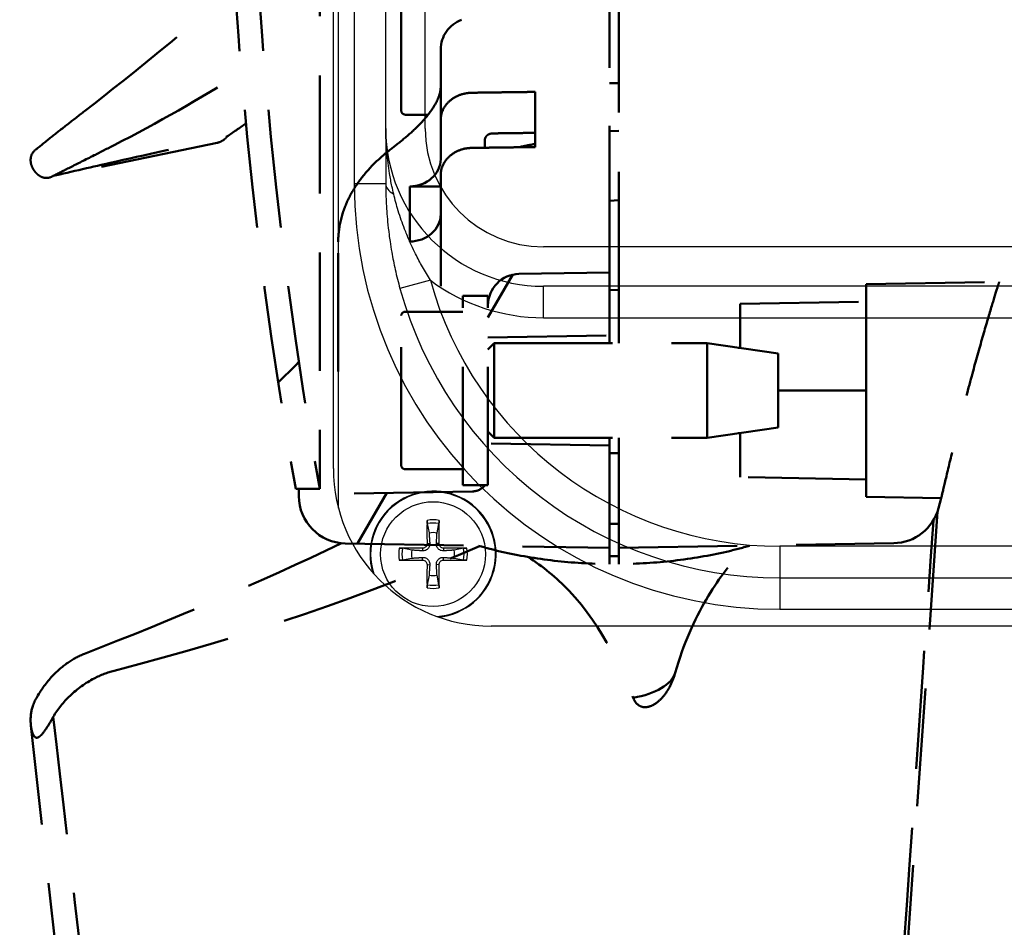
# Model space of a CAD drawing. Units: millimetres. Extents: x 0 to 4512, y 0 to 3120.
# Drawn here: x 1714 to 1777, y 1346 to 1403 of the extents above; entities that cross this region are included whole.
import ezdxf

# ---------------------------------------------------------------- set-up
doc = ezdxf.new("R2010")
doc.units = ezdxf.units.MM
doc.header["$LTSCALE"] = 10
doc.linetypes.add('HIDDEN', pattern=[0.375, 0.25, -0.125])
doc.layers.get('0').update_dxf_attribs({"color": 4, "linetype": 'CONTINUOUS'})
doc.layers.add('Visibile (ISO)', color=7, linetype='CONTINUOUS', lineweight=50)
pattern_1 = [(135.0002, (3035.486, -188.345), (-14.96704, -14.96715), [])]

msp = doc.modelspace()

# ---------------------------------------------------------------- hatches: boundary and pattern name
at = {"layer": 'Visibile (ISO)', "linetype": 'HIDDEN', "ltscale": 3}
h = msp.add_hatch(dxfattribs=at)
h.set_pattern_fill('ANSI31', scale=169.333333, angle=90.00021, style=0)
h.set_pattern_definition(pattern_1)
edge = h.paths.add_edge_path()
edge.add_line((1685.909, 1602.448), (1871.909, 1602.448))
edge.add_ellipse((1871.909, 1609.448), major_axis=(0, -7), ratio=1, start_angle=0, end_angle=90)
edge.add_line((1878.909, 1609.448), (1878.909, 1609.948))
edge.add_line((1878.909, 1609.948), (1876.909, 1609.948))
edge.add_line((1876.909, 1609.948), (1876.909, 1609.448))
edge.add_ellipse((1871.909, 1609.448), major_axis=(5, 0), ratio=1, start_angle=270, end_angle=360, ccw=False)
edge.add_line((1871.909, 1604.448), (1685.909, 1604.448))
edge.add_ellipse((1685.909, 1609.448), major_axis=(0, -5), ratio=1, start_angle=270, end_angle=360, ccw=False)
edge.add_line((1680.909, 1609.448), (1680.909, 1609.948))
edge.add_line((1680.909, 1609.948), (1678.909, 1609.948))
edge.add_line((1678.909, 1609.948), (1678.909, 1609.448))
edge.add_ellipse((1685.909, 1609.448), major_axis=(-7, 0), ratio=1, start_angle=0, end_angle=90)
edge = h.paths.add_edge_path()
edge.add_line((1838.909, 1247.448), (1685.909, 1247.448))
edge.add_ellipse((1685.909, 1240.448), major_axis=(0, 7), ratio=1, start_angle=0, end_angle=90)
edge.add_line((1678.909, 1240.448), (1678.909, 1239.948))
edge.add_line((1678.909, 1239.948), (1680.909, 1239.948))
edge.add_line((1680.909, 1239.948), (1680.909, 1240.448))
edge.add_ellipse((1685.909, 1240.448), major_axis=(-5, 0), ratio=1, start_angle=270, end_angle=360, ccw=False)
edge.add_line((1685.909, 1245.448), (1871.909, 1245.448))
edge.add_ellipse((1871.909, 1240.448), major_axis=(0, 5), ratio=1, start_angle=270, end_angle=360, ccw=False)
edge.add_line((1876.909, 1240.448), (1876.909, 1239.948))
edge.add_line((1876.909, 1239.948), (1878.909, 1239.948))
edge.add_line((1878.909, 1239.948), (1878.909, 1240.448))
edge.add_ellipse((1871.909, 1240.448), major_axis=(7, 0), ratio=1, start_angle=0, end_angle=90)
edge.add_line((1871.909, 1247.448), (1968.909, 1341.948))
edge.add_line((1968.909, 1341.948), (1968.909, 1344.948))
edge.add_line((1968.909, 1344.948), (1838.909, 1344.948))
edge.add_line((1838.909, 1344.948), (1838.909, 1247.448))
h = msp.add_hatch(dxfattribs=at)
h.set_pattern_fill('ANSI31', scale=169.333333, angle=90.00021, style=0)
h.set_pattern_definition(pattern_1)
h.paths.add_polyline_path([(1829.909, 1354.948), (1829.909, 1348.948), (1845.909, 1348.948), (1845.909, 1354.948)])
h.paths.add_polyline_path([(1816.909, 1353.948), (1816.909, 1348.948), (1828.909, 1348.948), (1828.909, 1353.948)])
edge = h.paths.add_edge_path()
edge.add_spline(control_points=[(1904.285, 1550.255), (1904.215, 1550.273), (1904.145, 1550.291), (1904.075, 1550.309)], knot_values=[-0.211722, -0.211722, -0.211722, -0.211722, -0.190001, -0.190001, -0.190001, -0.190001], degree=3, periodic=0)
edge.add_line((1904.075, 1550.309), (1904.16, 1550.631))
edge.add_spline(control_points=[(1904.16, 1550.631), (1902.589, 1551.045), (1901.011, 1551.42), (1899.399, 1551.76)], knot_values=[-0.494331, -0.494331, -0.494331, -0.494331, -0.000137, -0.000137, -0.000137, -0.000137], degree=3, periodic=0)
edge.add_line((1899.399, 1551.76), (1899.329, 1551.426))
edge.add_spline(control_points=[(1899.329, 1551.426), (1898.89, 1551.519), (1898.445, 1551.61), (1891.23, 1553.036), (1881.79, 1554.188), (1870.249, 1552.987), (1864.492, 1552.337), (1852.835, 1548.518), (1849.393, 1547.16), (1842.624, 1542.541), (1839.297, 1539.367), (1835.909, 1534.543)], knot_values=[-31.3222, -31.3222, -31.3222, -31.3222, -29.909726, -29.909726, -8.679765, -8.679765, -4.036601, -4.036601, -2.082295, -2.082295, -0.214865, -0.214865, -0.214865, -0.214865], degree=3, periodic=0)
edge.add_line((1835.909, 1534.543), (1835.909, 1505.448))
edge.add_line((1835.909, 1505.448), (1843.909, 1505.448))
edge.add_line((1843.909, 1505.448), (1843.909, 1486.948))
edge.add_line((1843.909, 1486.948), (1839.409, 1486.948))
edge.add_line((1839.409, 1486.948), (1836.909, 1489.448))
edge.add_line((1836.909, 1489.448), (1825.909, 1489.448))
edge.add_line((1825.909, 1489.448), (1825.909, 1487.688))
edge.add_ellipse((1823.909, 1487.688), major_axis=(2, 0), ratio=1, start_angle=277.95308, end_angle=360, ccw=False)
edge.add_line((1824.186, 1485.707), (1815.48, 1484.491))
edge.add_ellipse((1816.034, 1480.53), major_axis=(0.553, -3.962), ratio=1, start_angle=180, end_angle=257.36102)
edge.add_line((1812.047, 1480.856), (1809.309, 1447.448))
edge.add_line((1809.309, 1447.448), (1806.309, 1447.448))
edge.add_line((1806.309, 1447.448), (1806.309, 1442.448))
edge.add_line((1806.309, 1442.448), (1813.309, 1442.448))
edge.add_line((1813.309, 1442.448), (1813.309, 1435.948))
edge.add_line((1813.309, 1435.948), (1803.909, 1435.948))
edge.add_line((1803.909, 1435.948), (1803.909, 1434.448))
edge.add_line((1803.909, 1434.448), (1763.909, 1434.448))
edge.add_line((1763.909, 1434.448), (1763.909, 1430.448))
edge.add_line((1763.909, 1430.448), (1763.909, 1419.448))
edge.add_line((1763.909, 1419.448), (1763.909, 1415.448))
edge.add_line((1763.909, 1415.448), (1803.909, 1415.448))
edge.add_line((1803.909, 1415.448), (1803.909, 1413.948))
edge.add_line((1803.909, 1413.948), (1813.309, 1413.948))
edge.add_line((1813.309, 1413.948), (1813.309, 1407.448))
edge.add_line((1813.309, 1407.448), (1806.309, 1407.448))
edge.add_line((1806.309, 1407.448), (1806.309, 1402.448))
edge.add_line((1806.309, 1402.448), (1809.309, 1402.448))
edge.add_line((1809.309, 1402.448), (1812.047, 1369.04))
edge.add_ellipse((1816.034, 1369.366), major_axis=(0.327, -3.987), ratio=1, start_angle=270, end_angle=347.36102)
edge.add_line((1815.48, 1365.405), (1816.909, 1365.205))
edge.add_line((1816.909, 1365.205), (1816.909, 1360.948))
edge.add_line((1816.909, 1360.948), (1829.909, 1360.948))
edge.add_line((1829.909, 1360.948), (1829.909, 1359.948))
edge.add_line((1829.909, 1359.948), (1845.909, 1359.948))
edge.add_line((1845.909, 1359.948), (1845.909, 1362.948))
edge.add_line((1845.909, 1362.948), (1961.909, 1362.948))
edge.add_line((1961.909, 1362.948), (1961.909, 1348.948))
edge.add_line((1961.909, 1348.948), (1971.909, 1348.948))
edge.add_line((1971.909, 1348.948), (1971.909, 1346.948))
edge.add_ellipse((1971.909, 1765.115), major_axis=(0, -418.167), ratio=1, start_angle=0, end_angle=6.86726)
edge.add_ellipse((2016.286, 1396.636), major_axis=(-5.623, 46.688), ratio=1, start_angle=180, end_angle=210.70022)
edge.add_ellipse((2041.909, 1363.325), major_axis=(3.963, 3.048), ratio=1, start_angle=270, end_angle=322.43252)
edge.add_line((2046.909, 1363.325), (2046.909, 1486.571))
edge.add_ellipse((2041.909, 1486.571), major_axis=(5, 0), ratio=1, start_angle=0, end_angle=52.43252)
edge.add_ellipse((2016.286, 1453.26), major_axis=(-37.274, 28.671), ratio=1, start_angle=270, end_angle=300.70022)
edge.add_ellipse((1971.909, 1084.781), major_axis=(50, 415.167), ratio=1, start_angle=0, end_angle=6.86726)
edge.add_line((1971.909, 1502.948), (1971.909, 1489.448))
edge.add_line((1971.909, 1489.448), (1970.909, 1489.448))
edge.add_line((1970.909, 1489.448), (1968.409, 1486.948))
edge.add_line((1968.409, 1486.948), (1919.909, 1486.948))
edge.add_line((1919.909, 1486.948), (1919.909, 1505.448))
edge.add_line((1919.909, 1505.448), (1946.909, 1505.448))
edge.add_line((1946.909, 1505.448), (1946.909, 1525.808))
edge.add_spline(control_points=[(1946.909, 1525.808), (1942.876, 1531.069), (1938.857, 1534.398), (1931.368, 1539.165), (1926.394, 1541.625), (1923.797, 1542.881)], knot_values=[-82.556683, -82.556683, -82.556683, -82.556683, -73.071324, -73.071324, -64.971059, -64.971059, -64.971059, -64.971059], degree=3, periodic=0)
edge.add_line((1923.797, 1542.881), (1923.963, 1543.24))
edge.add_spline(control_points=[(1923.963, 1543.24), (1922.485, 1543.926), (1920.992, 1544.596), (1919.486, 1545.243)], knot_values=[-2.548683, -2.548683, -2.548683, -2.548683, -2.079421, -2.079421, -2.079421, -2.079421], degree=3, periodic=0)
edge.add_line((1919.486, 1545.243), (1919.356, 1544.941))
edge.add_spline(control_points=[(1919.356, 1544.941), (1919.256, 1544.985), (1919.156, 1545.03), (1919.055, 1545.074)], knot_values=[-57.907943, -57.907943, -57.907943, -57.907943, -57.41388, -57.41388, -57.41388, -57.41388], degree=3, periodic=0)
edge.add_line((1919.055, 1545.074), (1919.301, 1545.649))
edge.add_spline(control_points=[(1919.301, 1545.649), (1919.167, 1545.706), (1919.033, 1545.763), (1918.899, 1545.82)], knot_values=[-1.630355, -1.630355, -1.630355, -1.630355, -1.587627, -1.587627, -1.587627, -1.587627], degree=3, periodic=0)
edge.add_line((1918.899, 1545.82), (1918.656, 1545.248))
edge.add_spline(control_points=[(1918.656, 1545.248), (1918.593, 1545.276), (1918.531, 1545.303), (1918.468, 1545.33)], knot_values=[-56.765743, -56.765743, -56.765743, -56.765743, -56.461922, -56.461922, -56.461922, -56.461922], degree=3, periodic=0)
edge.add_line((1918.468, 1545.33), (1918.592, 1545.624))
edge.add_spline(control_points=[(1918.592, 1545.624), (1916.309, 1546.588), (1914.001, 1547.493), (1909.452, 1549.099), (1907.29, 1549.775), (1905.126, 1550.371)], knot_values=[-1.98662, -1.98662, -1.98662, -1.98662, -1.27714, -1.27714, -0.595695, -0.595695, -0.595695, -0.595695], degree=3, periodic=0)
edge.add_line((1905.126, 1550.371), (1905.039, 1550.053))
edge.add_spline(control_points=[(1905.039, 1550.053), (1904.949, 1550.077), (1904.86, 1550.102), (1904.771, 1550.125)], knot_values=[-0.289965, -0.289965, -0.289965, -0.289965, -0.262203, -0.262203, -0.262203, -0.262203], degree=3, periodic=0)
edge.add_line((1904.771, 1550.125), (1904.937, 1550.733))
edge.add_spline(control_points=[(1904.937, 1550.733), (1904.774, 1550.778), (1904.611, 1550.821), (1904.447, 1550.865)], knot_values=[-0.244648, -0.244648, -0.244648, -0.244648, -0.193493, -0.193493, -0.193493, -0.193493], degree=3, periodic=0)
edge.add_line((1904.447, 1550.865), (1904.285, 1550.255))
h = msp.add_hatch(dxfattribs=at)
h.set_pattern_fill('ANSI31', scale=169.333333, angle=14.99998, style=0)
h.set_pattern_definition([(60, (3035.486, -188.345), (-18.33087, 10.58334), [])])
edge = h.paths.add_edge_path()
edge.add_line((1751.609, 1383.443), (1751.609, 1387.443))
edge.add_line((1751.609, 1387.443), (1745.874, 1387.343))
edge.add_ellipse((1745.909, 1385.343), major_axis=(-2, -0.035), ratio=1, start_angle=270, end_angle=359)
edge.add_line((1743.909, 1385.343), (1743.909, 1383.308))
edge.add_line((1743.909, 1383.308), (1751.609, 1383.443))
edge = h.paths.add_edge_path()
edge.add_line((1751.609, 1462.453), (1751.609, 1466.453))
edge.add_line((1751.609, 1466.453), (1743.909, 1466.588))
edge.add_line((1743.909, 1466.588), (1743.909, 1464.553))
edge.add_ellipse((1745.909, 1464.553), major_axis=(-2, 0), ratio=1, start_angle=0, end_angle=89)
edge.add_line((1745.874, 1462.553), (1751.609, 1462.453))
edge = h.paths.add_edge_path()
edge.add_ellipse((1742.909, 1374.54), major_axis=(-0.806, 0.592), ratio=1, start_angle=127.3103, end_angle=180)
edge.add_line((1743.715, 1373.948), (1743.909, 1373.948))
edge.add_line((1743.909, 1373.948), (1743.909, 1376.588))
edge.add_line((1743.909, 1376.588), (1751.609, 1376.453))
edge.add_line((1751.609, 1376.453), (1751.609, 1369.953))
edge.add_line((1751.609, 1369.953), (1734.856, 1370.246))
edge.add_ellipse((1734.909, 1373.245), major_axis=(-3, 0), ratio=1, start_angle=0, end_angle=89, ccw=False)
edge.add_line((1731.909, 1373.245), (1731.909, 1373.348))
edge.add_line((1731.909, 1373.348), (1742.926, 1373.54))
edge = h.paths.add_edge_path()
edge.add_line((1743.909, 1473.308), (1751.609, 1473.443))
edge.add_line((1751.609, 1473.443), (1751.609, 1479.943))
edge.add_line((1751.609, 1479.943), (1734.856, 1479.65))
edge.add_ellipse((1734.909, 1476.651), major_axis=(-3, -0.052), ratio=1, start_angle=270, end_angle=359)
edge.add_line((1731.909, 1476.651), (1731.909, 1476.548))
edge.add_line((1731.909, 1476.548), (1742.926, 1476.356))
edge.add_ellipse((1742.909, 1475.356), major_axis=(0.017, 1), ratio=1, start_angle=307.3103, end_angle=360, ccw=False)
edge.add_line((1743.715, 1475.948), (1743.909, 1475.948))
edge.add_line((1743.909, 1475.948), (1743.909, 1475.144))
edge.add_line((1743.909, 1475.144), (1743.909, 1473.308))
h = msp.add_hatch(dxfattribs=at)
h.set_pattern_fill('ANSI31', scale=169.333333, style=0)
h.set_pattern_definition([(45, (3035.486, -188.345), (-14.9671, 14.9671), [])])
edge = h.paths.add_edge_path()
edge.add_ellipse((2021.301, 1424.948), major_axis=(-288.067, -51.25), ratio=1, start_angle=339.82411, end_angle=360)
edge.add_line((1733.234, 1373.698), (1731.71, 1373.698))
edge.add_ellipse((2021.301, 1424.948), major_axis=(51.25, 289.59), ratio=1, start_angle=90, end_angle=110.07192, ccw=False)
edge.add_line((1731.71, 1476.198), (1733.234, 1476.198))

# ---------------------------------------------------------------- linework, layer by layer
at = {"color": 7}
for p, q in [((1734.425, 1372.482), (1734.425, 1477.063)), ((1734.103, 1375), (1734.103, 1475)), ((1735.425, 1456.063), (1735.425, 1393.063)), ((1737.425, 1396.563), (1737.425, 1452.563)), ((1739.925, 1396.563), (1739.925, 1452.563)), ((1737.425, 1393.063), (1735.425, 1393.063)), ((1809.425, 1389.063), (1747.425, 1389.063)), ((1740.255, 1386.941), (1738.327, 1386.409)), ((1747.425, 1384.563), (1747.425, 1386.563)), ((1809.425, 1386.563), (1747.425, 1386.563)), ((1747.425, 1384.563), (1809.425, 1384.563)), ((1740.054, 1371.5), (1740.172, 1370.905)), ((1740.678, 1370.905), (1740.796, 1371.5)), ((1739.083, 1369.816), (1738.488, 1369.934)), ((1739.759, 1369.946), (1739.756, 1369.772)), ((1740.043, 1370.229), (1740.216, 1370.233)), ((1740.807, 1370.229), (1740.634, 1370.233)), ((1741.091, 1369.946), (1741.094, 1369.772)), ((1742.362, 1369.934), (1741.767, 1369.816)), ((1762.425, 1370.063), (1762.425, 1368.063)), ((1794.425, 1370.063), (1762.425, 1370.063)), ((1738.488, 1369.193), (1739.083, 1369.31)), ((1739.759, 1369.181), (1739.756, 1369.354)), ((1741.091, 1369.181), (1741.094, 1369.354)), ((1741.767, 1369.31), (1742.362, 1369.193)), ((1740.043, 1368.897), (1740.216, 1368.894)), ((1740.807, 1368.897), (1740.634, 1368.894)), ((1740.172, 1368.221), (1740.054, 1367.626)), ((1740.796, 1367.626), (1740.678, 1368.221)), ((1762.425, 1368.063), (1794.425, 1368.063)), ((1762.425, 1368.063), (1762.425, 1366.063)), ((1762.425, 1366.063), (1794.425, 1366.063)), ((1814.103, 1365), (1744.103, 1365))]:
    msp.add_line(p, q, dxfattribs=at)
msp.add_circle((1740.425, 1369.563), 3.327, dxfattribs=at)
for centre, radius, start, end in [((1747.425, 1396.563), 10, 180, 270), ((1747.425, 1396.563), 7.5, 180, 270), ((1762.425, 1393.063), 27, 180, 270), ((1762.425, 1393.063), 23, 195.43744, 270), ((1747.425, 1396.563), 12, 233.30776, 270), ((1762.425, 1393.063), 25, 195.43744, 270), ((1744.103, 1375), 10, 180, 270), ((1740.425, 1369.563), 4, 274.73925, 197.10563), ((1740.425, 1369.563), 3.961, 273.47997, 198.3649), ((1740.425, 1369.563), 2.176, 79.89411, 100.10589), ((1740.425, 1369.563), 1.972, 79.16514, 100.83486), ((1740.425, 1369.563), 1.365, 79.32948, 100.67052), ((1740.425, 1369.563), 2.176, 169.89411, 190.10589), ((1740.425, 1369.563), 1.972, 169.16514, 190.83486), ((1740.425, 1369.563), 1.972, 349.16514, 10.83486), ((1740.425, 1369.563), 2.176, 349.89411, 10.10589), ((1740.425, 1369.563), 1.365, 169.32948, 190.67052), ((1740.425, 1369.563), 1.365, 349.32948, 10.67052), ((1740.425, 1369.563), 1.365, 259.32948, 280.67052), ((1740.425, 1369.563), 2.176, 259.89411, 280.10589), ((1740.425, 1369.563), 1.972, 259.16514, 280.83486)]:
    msp.add_arc(centre, radius, start, end, dxfattribs=at)
for centre, major_axis, ratio, start_param, end_param in [((1739.425, 1393.063), (-2, 0), 0.493777, 0, 0.725041), ((1740.619, 1369.567), (0.125, -6.496), 0.087156, 4.375238, 4.608564), ((1740.231, 1369.567), (0.125, 6.496), 0.087156, 4.816214, 5.04954), ((1740.421, 1369.37), (-6.496, 0.125), 0.087156, 4.816214, 5.04954), ((1740.429, 1369.37), (-6.496, -0.125), 0.087156, 4.375238, 4.608564), ((1740.421, 1369.757), (6.496, 0.125), 0.087156, 4.375238, 4.608564), ((1740.619, 1369.559), (-0.125, -6.496), 0.087156, 4.816214, 5.04954), ((1740.231, 1369.559), (-0.125, 6.496), 0.087156, 4.375238, 4.608564), ((1740.429, 1369.757), (6.496, -0.125), 0.087156, 4.816214, 5.04954)]:
    msp.add_ellipse(centre, major_axis=major_axis, ratio=ratio, start_param=start_param, end_param=end_param, dxfattribs=at)
for points, knots in [([(1737.928, 1392.408), (1737.89, 1392.572), (1737.853, 1392.737), (1737.762, 1393.17), (1737.711, 1393.44), (1737.593, 1394.152), (1737.534, 1394.598), (1737.448, 1395.55), (1737.425, 1396.057), (1737.425, 1396.563)], [-0.4179134, -0.4179134, -0.4179134, -0.4179134, -0.3655159, -0.3655159, -0.28168, -0.28168, -0.1475424, -0.1475424, 0.0012664, 0.0012664, 0.0012664, 0.0012664]), ([(1737.425, 1396.563), (1737.425, 1396.158), (1737.425, 1395.753), (1737.425, 1394.975), (1737.425, 1394.604), (1737.425, 1393.992), (1737.425, 1393.755), (1737.425, 1393.366), (1737.425, 1393.215), (1737.425, 1393.063)], [-0.0012664, -0.0012664, -0.0012664, -0.0012664, 0.1475424, 0.1475424, 0.28168, 0.28168, 0.3655159, 0.3655159, 0.4179134, 0.4179134, 0.4179134, 0.4179134]), ([(1737.425, 1393.063), (1737.425, 1392.706), (1737.433, 1392.339), (1737.468, 1391.537), (1737.498, 1391.099), (1737.568, 1390.38), (1737.599, 1390.102), (1737.654, 1389.682), (1737.674, 1389.541), (1737.728, 1389.174), (1737.765, 1388.946), (1737.87, 1388.354), (1737.943, 1387.987), (1738.115, 1387.215), (1738.216, 1386.81), (1738.327, 1386.409)], [0, 0, 0, 0, 0.1132358, 0.1132358, 0.2426481, 0.2426481, 0.3235309, 0.3235309, 0.3639722, 0.3639722, 0.4286784, 0.4286784, 0.5322083, 0.5322083, 0.6470617, 0.6470617, 0.6470617, 0.6470617]), ([(1740.255, 1386.941), (1740.083, 1387.216), (1739.913, 1387.501), (1739.6, 1388.061), (1739.455, 1388.335), (1739.227, 1388.79), (1739.142, 1388.968), (1739.007, 1389.261), (1738.956, 1389.374), (1738.806, 1389.718), (1738.71, 1389.951), (1738.471, 1390.567), (1738.335, 1390.958), (1738.107, 1391.702), (1738.011, 1392.055), (1737.928, 1392.408)], [-0.6470617, -0.6470617, -0.6470617, -0.6470617, -0.5322083, -0.5322083, -0.4286784, -0.4286784, -0.3639722, -0.3639722, -0.3235309, -0.3235309, -0.2426481, -0.2426481, -0.1132358, -0.1132358, 0, 0, 0, 0]), ([(1740.054, 1371.5), (1740.053, 1371.508), (1740.051, 1371.519), (1740.048, 1371.545), (1740.047, 1371.566), (1740.045, 1371.604), (1740.044, 1371.628), (1740.043, 1371.667), (1740.043, 1371.688), (1740.043, 1371.706)], [0.05683471, 0.05683471, 0.05683471, 0.05683471, 0.0618272, 0.0618272, 0.0679971, 0.0679971, 0.07424113, 0.07424113, 0.07963133, 0.07963133, 0.07963133, 0.07963133]), ([(1740.807, 1371.706), (1740.807, 1371.688), (1740.807, 1371.667), (1740.806, 1371.628), (1740.805, 1371.604), (1740.803, 1371.566), (1740.802, 1371.545), (1740.799, 1371.519), (1740.797, 1371.508), (1740.796, 1371.5)], [0.01949471, 0.01949471, 0.01949471, 0.01949471, 0.02488491, 0.02488491, 0.03112894, 0.03112894, 0.03729884, 0.03729884, 0.04229133, 0.04229133, 0.04229133, 0.04229133]), ([(1738.283, 1369.945), (1738.3, 1369.945), (1738.321, 1369.945), (1738.36, 1369.944), (1738.384, 1369.943), (1738.423, 1369.941), (1738.443, 1369.94), (1738.469, 1369.937), (1738.481, 1369.935), (1738.488, 1369.934)], [0.01949471, 0.01949471, 0.01949471, 0.01949471, 0.02488491, 0.02488491, 0.03112894, 0.03112894, 0.03729884, 0.03729884, 0.04229133, 0.04229133, 0.04229133, 0.04229133]), ([(1740.216, 1370.233), (1740.219, 1370.184), (1740.214, 1370.133), (1740.192, 1370.055), (1740.179, 1370.02), (1740.141, 1369.954), (1740.117, 1369.923), (1740.066, 1369.871), (1740.034, 1369.847), (1739.969, 1369.81), (1739.934, 1369.796), (1739.856, 1369.774), (1739.805, 1369.769), (1739.756, 1369.772)], [0.19663868, 0.19663868, 0.19663868, 0.19663868, 0.212003, 0.212003, 0.22293902, 0.22293902, 0.23387504, 0.23387504, 0.24481106, 0.24481106, 0.25574708, 0.25574708, 0.2711114, 0.2711114, 0.2711114, 0.2711114]), ([(1740.043, 1370.229), (1740.043, 1370.195), (1740.037, 1370.157), (1740.009, 1370.088), (1739.988, 1370.057), (1739.94, 1370.006), (1739.909, 1369.984), (1739.841, 1369.954), (1739.804, 1369.947), (1739.766, 1369.946), (1739.762, 1369.946), (1739.759, 1369.946)], [0, 0, 0, 0, 0.01048402, 0.01048402, 0.02096803, 0.02096803, 0.03144545, 0.03144545, 0.04192287, 0.04192287, 0.04298951, 0.04298951, 0.04298951, 0.04298951]), ([(1741.094, 1369.772), (1741.045, 1369.769), (1740.995, 1369.774), (1740.916, 1369.796), (1740.882, 1369.81), (1740.816, 1369.847), (1740.785, 1369.871), (1740.733, 1369.923), (1740.709, 1369.954), (1740.671, 1370.02), (1740.658, 1370.055), (1740.636, 1370.133), (1740.631, 1370.184), (1740.634, 1370.233)], [0.19663868, 0.19663868, 0.19663868, 0.19663868, 0.212003, 0.212003, 0.22293902, 0.22293902, 0.23387504, 0.23387504, 0.24481106, 0.24481106, 0.25574708, 0.25574708, 0.2711114, 0.2711114, 0.2711114, 0.2711114]), ([(1741.091, 1369.946), (1741.056, 1369.945), (1741.019, 1369.952), (1740.95, 1369.979), (1740.919, 1370), (1740.868, 1370.048), (1740.846, 1370.079), (1740.816, 1370.147), (1740.808, 1370.184), (1740.807, 1370.222), (1740.807, 1370.226), (1740.807, 1370.229)], [0, 0, 0, 0, 0.01048402, 0.01048402, 0.02096803, 0.02096803, 0.03144545, 0.03144545, 0.04192287, 0.04192287, 0.04298951, 0.04298951, 0.04298951, 0.04298951]), ([(1742.362, 1369.934), (1742.369, 1369.935), (1742.381, 1369.937), (1742.407, 1369.94), (1742.427, 1369.941), (1742.466, 1369.943), (1742.49, 1369.944), (1742.529, 1369.945), (1742.55, 1369.945), (1742.567, 1369.945)], [0.05683471, 0.05683471, 0.05683471, 0.05683471, 0.0618272, 0.0618272, 0.0679971, 0.0679971, 0.07424113, 0.07424113, 0.07963133, 0.07963133, 0.07963133, 0.07963133]), ([(1739.756, 1369.354), (1739.805, 1369.357), (1739.856, 1369.352), (1739.934, 1369.331), (1739.969, 1369.317), (1740.034, 1369.279), (1740.066, 1369.255), (1740.117, 1369.204), (1740.141, 1369.173), (1740.179, 1369.107), (1740.192, 1369.072), (1740.214, 1368.994), (1740.219, 1368.943), (1740.216, 1368.894)], [0.19663868, 0.19663868, 0.19663868, 0.19663868, 0.212003, 0.212003, 0.22293902, 0.22293902, 0.23387504, 0.23387504, 0.24481106, 0.24481106, 0.25574708, 0.25574708, 0.2711114, 0.2711114, 0.2711114, 0.2711114]), ([(1740.634, 1368.894), (1740.631, 1368.943), (1740.636, 1368.994), (1740.658, 1369.072), (1740.671, 1369.107), (1740.709, 1369.173), (1740.733, 1369.204), (1740.785, 1369.255), (1740.816, 1369.279), (1740.882, 1369.317), (1740.916, 1369.331), (1740.995, 1369.352), (1741.045, 1369.357), (1741.094, 1369.354)], [0.19663868, 0.19663868, 0.19663868, 0.19663868, 0.212003, 0.212003, 0.22293902, 0.22293902, 0.23387504, 0.23387504, 0.24481106, 0.24481106, 0.25574708, 0.25574708, 0.2711114, 0.2711114, 0.2711114, 0.2711114]), ([(1738.488, 1369.193), (1738.481, 1369.191), (1738.469, 1369.189), (1738.443, 1369.187), (1738.423, 1369.185), (1738.384, 1369.183), (1738.36, 1369.182), (1738.321, 1369.181), (1738.3, 1369.181), (1738.283, 1369.181)], [0.05683471, 0.05683471, 0.05683471, 0.05683471, 0.0618272, 0.0618272, 0.0679971, 0.0679971, 0.07424113, 0.07424113, 0.07963133, 0.07963133, 0.07963133, 0.07963133]), ([(1739.759, 1369.181), (1739.794, 1369.181), (1739.831, 1369.175), (1739.9, 1369.147), (1739.931, 1369.127), (1739.982, 1369.078), (1740.004, 1369.047), (1740.034, 1368.979), (1740.042, 1368.942), (1740.043, 1368.904), (1740.043, 1368.901), (1740.043, 1368.897)], [0, 0, 0, 0, 0.01048402, 0.01048402, 0.02096803, 0.02096803, 0.03144545, 0.03144545, 0.04192287, 0.04192287, 0.04298951, 0.04298951, 0.04298951, 0.04298951]), ([(1740.807, 1368.897), (1740.807, 1368.932), (1740.814, 1368.969), (1740.841, 1369.038), (1740.862, 1369.07), (1740.91, 1369.12), (1740.941, 1369.142), (1741.009, 1369.172), (1741.046, 1369.18), (1741.084, 1369.181), (1741.088, 1369.181), (1741.091, 1369.181)], [0, 0, 0, 0, 0.01048402, 0.01048402, 0.02096803, 0.02096803, 0.03144545, 0.03144545, 0.04192287, 0.04192287, 0.04298951, 0.04298951, 0.04298951, 0.04298951]), ([(1742.567, 1369.181), (1742.55, 1369.181), (1742.529, 1369.181), (1742.49, 1369.182), (1742.466, 1369.183), (1742.427, 1369.185), (1742.407, 1369.187), (1742.381, 1369.189), (1742.369, 1369.191), (1742.362, 1369.193)], [0.01949471, 0.01949471, 0.01949471, 0.01949471, 0.02488491, 0.02488491, 0.03112894, 0.03112894, 0.03729884, 0.03729884, 0.04229133, 0.04229133, 0.04229133, 0.04229133]), ([(1740.043, 1367.421), (1740.043, 1367.439), (1740.043, 1367.459), (1740.044, 1367.498), (1740.045, 1367.523), (1740.047, 1367.561), (1740.048, 1367.581), (1740.051, 1367.607), (1740.053, 1367.619), (1740.054, 1367.626)], [0.01949471, 0.01949471, 0.01949471, 0.01949471, 0.02488491, 0.02488491, 0.03112894, 0.03112894, 0.03729884, 0.03729884, 0.04229133, 0.04229133, 0.04229133, 0.04229133]), ([(1740.796, 1367.626), (1740.797, 1367.619), (1740.799, 1367.607), (1740.802, 1367.581), (1740.803, 1367.561), (1740.805, 1367.523), (1740.806, 1367.498), (1740.807, 1367.459), (1740.807, 1367.439), (1740.807, 1367.421)], [0.05683471, 0.05683471, 0.05683471, 0.05683471, 0.0618272, 0.0618272, 0.0679971, 0.0679971, 0.07424113, 0.07424113, 0.07963133, 0.07963133, 0.07963133, 0.07963133])]:
    msp.add_open_spline(points, degree=3, knots=knots, dxfattribs=at)
for points, weights in [([(1740.172, 1370.905), (1740.201, 1370.46), (1740.216, 1370.233)], [1, 1.41024697526, 1.77428976212]), ([(1740.634, 1370.233), (1740.649, 1370.46), (1740.678, 1370.905)], [1.77428976212, 1.41024697526, 1]), ([(1739.756, 1369.772), (1739.528, 1369.787), (1739.083, 1369.816)], [1.77428976212, 1.41024697526, 1]), ([(1739.083, 1369.31), (1739.528, 1369.34), (1739.756, 1369.354)], [1, 1.41024697526, 1.77428976212]), ([(1741.767, 1369.816), (1741.322, 1369.787), (1741.094, 1369.772)], [1, 1.41024697526, 1.77428976212]), ([(1741.094, 1369.354), (1741.322, 1369.34), (1741.767, 1369.31)], [1.77428976212, 1.41024697526, 1]), ([(1740.216, 1368.894), (1740.201, 1368.666), (1740.172, 1368.221)], [1.77428976212, 1.41024697526, 1]), ([(1740.678, 1368.221), (1740.649, 1368.666), (1740.634, 1368.894)], [1, 1.41024697526, 1.77428976212])]:
    msp.add_rational_spline(points, weights, degree=2, dxfattribs=at)
at = {"layer": 'Visibile (ISO)', "color": 7, "linetype": 'HIDDEN', "ltscale": 3}
for p, q in [((1733.234, 1433.693), (1733.234, 1373.698)), ((1738.409, 1397.698), (1738.409, 1407.198)), ((1752.209, 1405.081), (1752.209, 1389.398)), ((1751.609, 1399.448), (1752.209, 1399.448)), ((1738.659, 1397.448), (1740.117, 1397.448)), ((1740.909, 1394.625), (1740.909, 1397.107)), ((1751.609, 1396.393), (1752.209, 1396.419)), ((1726.735, 1395.666), (1716.05, 1393.446)), ((1743.709, 1395.826), (1743.709, 1395.35)), ((1738.944, 1392.893), (1738.944, 1389.393)), ((1740.909, 1392.893), (1738.944, 1392.893)), ((1752.209, 1392.016), (1751.609, 1391.989)), ((1734.409, 1381.15), (1734.409, 1389.373)), ((1740.909, 1388.959), (1740.909, 1386.565)), ((1751.609, 1387.443), (1745.874, 1387.343)), ((1751.609, 1387.443), (1751.609, 1387.453)), ((1751.609, 1383.443), (1751.609, 1387.443)), ((1752.209, 1387.454), (1752.209, 1387.453)), ((1752.209, 1387.453), (1752.209, 1382.948)), ((1767.909, 1386.698), (1776.343, 1386.845)), ((1752.209, 1386.329), (1751.609, 1386.303)), ((1767.909, 1385.588), (1767.909, 1386.698)), ((1742.309, 1373.948), (1742.309, 1385.948)), ((1743.909, 1385.948), (1742.309, 1385.948)), ((1743.909, 1373.948), (1743.909, 1385.948)), ((1759.909, 1385.448), (1767.909, 1385.588)), ((1767.909, 1385.588), (1767.909, 1379.948)), ((1738.659, 1384.948), (1742.309, 1384.948)), ((1759.909, 1382.658), (1759.909, 1385.448)), ((1738.409, 1375.198), (1738.409, 1384.698)), ((1743.909, 1383.308), (1751.609, 1383.443)), ((1751.609, 1382.948), (1751.609, 1383.443)), ((1743.909, 1382.548), (1744.309, 1382.948)), ((1744.309, 1376.948), (1744.309, 1382.948)), ((1744.309, 1382.948), (1757.809, 1382.948)), ((1757.809, 1376.948), (1757.809, 1382.948)), ((1762.309, 1382.293), (1757.809, 1382.948)), ((1759.784, 1382.661), (1759.909, 1382.658)), ((1759.909, 1382.658), (1759.909, 1382.642)), ((1762.309, 1382.293), (1762.309, 1377.603)), ((1762.309, 1379.948), (1767.909, 1379.948)), ((1767.909, 1379.948), (1767.909, 1374.308)), ((1743.909, 1377.348), (1744.309, 1376.948)), ((1762.309, 1377.603), (1757.809, 1376.948)), ((1744.309, 1376.948), (1757.809, 1376.948)), ((1751.609, 1376.453), (1751.609, 1376.948)), ((1752.209, 1376.948), (1752.209, 1369.953)), ((1759.909, 1377.238), (1759.784, 1377.235)), ((1759.909, 1377.254), (1759.909, 1377.238)), ((1759.909, 1374.448), (1759.909, 1377.238)), ((1751.609, 1376.453), (1743.909, 1376.588)), ((1751.609, 1369.953), (1751.609, 1376.453)), ((1738.659, 1374.948), (1742.309, 1374.948)), ((1767.909, 1374.308), (1759.909, 1374.448)), ((1767.909, 1373.198), (1767.909, 1374.308)), ((1731.71, 1373.698), (1733.234, 1373.698)), ((1731.909, 1373.698), (1731.909, 1373.348)), ((1743.909, 1373.948), (1742.309, 1373.948)), ((1742.926, 1373.54), (1731.909, 1373.348)), ((1731.909, 1373.348), (1731.909, 1373.245)), ((1772.664, 1373.115), (1767.909, 1373.198)), ((1772.494, 1372.481), (1772.664, 1373.115)), ((1772.429, 1372.269), (1766.705, 1289.152)), ((1734.856, 1370.246), (1751.609, 1369.953)), ((1752.209, 1369.953), (1769.648, 1370.258)), ((1751.609, 1369.434), (1751.609, 1369.819)), ((1752.209, 1369.819), (1752.209, 1369.434)), ((1725.536, 1262.961), (1714.913, 1358.689))]:
    msp.add_line(p, q, dxfattribs=at)
for centre, radius, start, end in [((2021.301, 1424.948), 294.09, 169.96404, 190.03596), ((2021.301, 1424.948), 292.59, 169.91205, 190.08795), ((1592.953, 1559.873), 205, 307.70049, 311.15116), ((1742.909, 1401.578), 2, 109.62588, 180), ((1668.026, 1496.88), 114, 297.23195, 301.89687), ((1738.659, 1397.698), 0.25, 180, 270), ((1745.909, 1385.343), 2, 91, 180), ((1738.659, 1384.698), 0.25, 90, 180), ((1738.659, 1375.198), 0.25, 180, 270), ((1742.909, 1374.54), 1, 271, 323.6897), ((1734.909, 1373.245), 3, 180, 269), ((1769.596, 1373.257), 3, 271, 345), ((1751.909, 1363.027), 4, 331.20648, 343.78486)]:
    msp.add_arc(centre, radius, start, end, dxfattribs=at)
for centre, major_axis, ratio, start_param, end_param in [((1751.909, 1388.575), (14.9, 0), 0.5, 1.913007, 1.990184), ((1738.909, 1394.625), (2, 0), 0.866025, 4.72984, 6.283185), ((1738.909, 1391.125), (2, 0), 0.866025, 4.72984, 6.283185), ((1751.909, 1381.811), (-11.689, 0), 0.5, 1.545129, 1.596464), ((1751.909, 1378.944), (-14.9, 0), 0.5, 1.550661, 1.590932), ((1592.953, 1444.346), (-205, 0), 0.5, 2.228794, 2.333746), ((1668.026, 1412.85), (114, 0), 0.5, 5.187676, 5.43454), ((1751.909, 1376.884), (-14.9, 0), 0.5, 1.550661, 1.590932), ((1751.909, 1362.314), (3.914, 0), 0.5, 5.028399, 6.141257)]:
    msp.add_ellipse(centre, major_axis=major_axis, ratio=ratio, start_param=start_param, end_param=end_param, dxfattribs=at)
msp.add_rational_spline([(1751.609, 1389.234), (1751.609, 1392.077), (1751.609, 1394.572), (1751.609, 1396.051), (1751.609, 1396.84), (1751.609, 1397.154), (1751.609, 1397.322), (1751.609, 1397.625), (1751.609, 1398.477), (1751.609, 1401.001), (1751.609, 1404.766)], [1.00018291443, 1.53494031834, 2.89153543509, 6.05874979751, 14.2941748418, 26.8444678865, 25.9354726798, 13.8366806381, 5.51073652202, 1.96220394603, 1.00018291443], degree=2, knots=[0.000006, 0.000006, 0.000006, 0.032722, 0.084786, 0.237672, 0.67961, 1.60245, 2.452658, 2.881787, 3.048575, 3.107431, 3.107431, 3.107431], dxfattribs=at)
for points, knots in [([(1740.909, 1401.578), (1740.909, 1400.232), (1740.909, 1398.882), (1740.909, 1397.52), (1740.909, 1397.382), (1740.909, 1397.245), (1740.909, 1397.107)], [0.7613505, 0.7613505, 0.7613505, 0.7613505, 1.5897683, 1.5897683, 1.5897683, 1.6733522, 1.6733522, 1.6733522, 1.6733522]), ([(1737.757, 1395.269), (1738.033, 1395.482), (1738.323, 1395.708), (1738.905, 1396.193), (1739.197, 1396.452), (1739.758, 1397.012), (1740.027, 1397.317), (1740.412, 1397.848), (1740.552, 1398.076), (1740.732, 1398.444), (1740.789, 1398.588), (1740.863, 1398.831), (1740.885, 1398.931), (1740.905, 1399.081), (1740.909, 1399.137), (1740.909, 1399.185)], [0, 0, 0, 0, 0.1541589, 0.1541589, 0.3083177, 0.3083177, 0.4624766, 0.4624766, 0.5746887, 0.5746887, 0.654449, 0.654449, 0.7214963, 0.7214963, 0.7707943, 0.7707943, 0.7707943, 0.7707943]), ([(1740.909, 1397.107), (1740.909, 1397.331), (1740.959, 1397.552), (1741.154, 1397.968), (1741.299, 1398.159), (1741.663, 1398.481), (1741.88, 1398.609), (1742.359, 1398.787), (1742.616, 1398.835), (1742.876, 1398.839)], [-0.3118825, -0.3118825, -0.3118825, -0.3118825, -0.2343857, -0.2343857, -0.1562557, -0.1562557, -0.0781274, -0.0781274, 0, 0, 0, 0]), ([(1715.261, 1395.261), (1715.525, 1395.479), (1715.844, 1395.736), (1716.527, 1396.279), (1716.879, 1396.555), (1717.597, 1397.115), (1717.957, 1397.394), (1718.318, 1397.674)], [-1.2349126, -1.2349126, -1.2349126, -1.2349126, -1.0711171, -1.0711171, -0.9248677, -0.9248677, -0.7874276, -0.7874276, -0.7874276, -0.7874276]), ([(1744.201, 1396.259), (1744.136, 1396.258), (1744.072, 1396.246), (1743.953, 1396.202), (1743.899, 1396.17), (1743.807, 1396.09), (1743.771, 1396.043), (1743.722, 1395.938), (1743.709, 1395.883), (1743.709, 1395.826)], [-0.07799024, -0.07799024, -0.07799024, -0.07799024, -0.05859854, -0.05859854, -0.03906613, -0.03906613, -0.0195332, -0.0195332, 0, 0, 0, 0]), ([(1716.324, 1393.563), (1717.395, 1393.811), (1719.025, 1394.18), (1722.064, 1394.868), (1724.656, 1395.452), (1727.352, 1396.058)], [0.215549, 0.215549, 0.215549, 0.215549, 3.129428, 3.129428, 9.811616, 9.811616, 9.811616, 9.811616]), ([(1720.191, 1395.516), (1719.765, 1395.296), (1719.34, 1395.079), (1718.377, 1394.592), (1717.858, 1394.332), (1716.978, 1393.893), (1716.614, 1393.711), (1716.324, 1393.563)], [-0.5109802, -0.5109802, -0.5109802, -0.5109802, -0.3669755, -0.3669755, -0.1757525, -0.1757525, -0.0018847, -0.0018847, -0.0018847, -0.0018847]), ([(1726.735, 1395.666), (1726.748, 1395.668), (1726.761, 1395.671), (1726.908, 1395.708), (1727.034, 1395.768), (1727.223, 1395.909), (1727.294, 1395.979), (1727.352, 1396.058)], [-0.08817383, -0.08817383, -0.08817383, -0.08817383, -0.08415905, -0.08415905, -0.04190115, -0.04190115, -0.01164252, -0.01164252, -0.01164252, -0.01164252]), ([(1716.324, 1393.563), (1716.199, 1393.477), (1716.06, 1393.435), (1715.79, 1393.427), (1715.667, 1393.459), (1715.506, 1393.537), (1715.447, 1393.572), (1715.356, 1393.641), (1715.323, 1393.669), (1715.274, 1393.716), (1715.259, 1393.732), (1715.236, 1393.756), (1715.228, 1393.764), (1715.214, 1393.781), (1715.206, 1393.789), (1715.181, 1393.818), (1715.165, 1393.839), (1715.115, 1393.905), (1715.086, 1393.949), (1715.023, 1394.056), (1714.993, 1394.12), (1714.932, 1394.277), (1714.905, 1394.386), (1714.885, 1394.675), (1714.92, 1394.863), (1715.088, 1395.122), (1715.167, 1395.201), (1715.261, 1395.261)], [-0.4986164, -0.4986164, -0.4986164, -0.4986164, -0.4230871, -0.4230871, -0.3500526, -0.3500526, -0.3140843, -0.3140843, -0.2954868, -0.2954868, -0.2870041, -0.2870041, -0.2828851, -0.2828851, -0.278791, -0.278791, -0.26874, -0.26874, -0.2475592, -0.2475592, -0.2137394, -0.2137394, -0.1548179, -0.1548179, -0.0641245, -0.0641245, -0.0125188, -0.0125188, -0.0125188, -0.0125188]), ([(1734.409, 1389.373), (1734.409, 1389.83), (1734.463, 1390.287), (1734.671, 1391.179), (1734.825, 1391.612), (1735.218, 1392.443), (1735.457, 1392.841), (1736.004, 1393.598), (1736.313, 1393.958), (1736.991, 1394.64), (1737.361, 1394.963), (1737.757, 1395.269)], [0, 0, 0, 0, 0.1168208, 0.1168208, 0.2336416, 0.2336416, 0.3504624, 0.3504624, 0.4672832, 0.4672832, 0.584104, 0.584104, 0.584104, 0.584104]), ([(1742.876, 1395.339), (1742.618, 1395.335), (1742.363, 1395.288), (1741.886, 1395.112), (1741.668, 1394.984), (1741.302, 1394.663), (1741.157, 1394.473), (1740.96, 1394.056), (1740.909, 1393.832), (1740.909, 1393.607)], [-0.3118827, -0.3118827, -0.3118827, -0.3118827, -0.2343922, -0.2343922, -0.1562628, -0.1562628, -0.0781318, -0.0781318, 0, 0, 0, 0]), ([(1740.909, 1393.607), (1740.909, 1393.588), (1740.909, 1393.569), (1740.909, 1392.835), (1740.909, 1392.117), (1740.909, 1390.586), (1740.909, 1389.773), (1740.909, 1388.959)], [2.3733568, 2.3733568, 2.3733568, 2.3733568, 2.3846525, 2.3846525, 2.8085907, 2.8085907, 3.2853585, 3.2853585, 3.2853585, 3.2853585]), ([(1751.609, 1388.142), (1751.609, 1388.352), (1751.609, 1388.57), (1751.609, 1388.924), (1751.609, 1389.111), (1751.609, 1389.234)], [0.1587399, 0.1587399, 0.1587399, 0.1587399, 0.2221519, 0.2221519, 0.2927541, 0.2927541, 0.2927541, 0.2927541]), ([(1752.209, 1389.398), (1752.209, 1389.286), (1752.209, 1389.143), (1752.209, 1388.803), (1752.209, 1388.61), (1752.209, 1388.402)], [-0.134439, -0.134439, -0.134439, -0.134439, -0.0672206, -0.0672206, -0.0000087, -0.0000087, -0.0000087, -0.0000087]), ([(1751.609, 1387.453), (1751.609, 1387.455), (1751.609, 1387.465), (1751.609, 1387.503), (1751.609, 1387.529), (1751.609, 1387.624), (1751.609, 1387.705), (1751.609, 1387.903), (1751.609, 1388.018), (1751.609, 1388.142)], [-0.1233671, -0.1233671, -0.1233671, -0.1233671, -0.1007503, -0.1007503, -0.0781338, -0.0781338, -0.0390709, -0.0390709, 0, 0, 0, 0]), ([(1752.209, 1388.402), (1752.209, 1388.306), (1752.209, 1388.215), (1752.209, 1388.043), (1752.209, 1387.963), (1752.209, 1387.753), (1752.209, 1387.643), (1752.209, 1387.493), (1752.209, 1387.454), (1752.209, 1387.454)], [-0.1788666, -0.1788666, -0.1788666, -0.1788666, -0.1480214, -0.1480214, -0.1171771, -0.1171771, -0.0585909, -0.0585909, 0, 0, 0, 0]), ([(1776.343, 1386.845), (1776.343, 1386.845), (1776.299, 1386.706), (1776.121, 1386.139), (1775.989, 1385.711), (1775.688, 1384.71), (1775.494, 1384.057), (1775.077, 1382.599), (1774.853, 1381.795), (1774.392, 1380.094), (1774.123, 1379.071), (1773.631, 1377.141), (1773.408, 1376.235), (1773.058, 1374.793), (1772.91, 1374.166), (1772.713, 1373.327), (1772.664, 1373.115), (1772.664, 1373.115)], [0.946488, 0.946488, 0.946488, 0.946488, 1.178473, 1.178473, 1.410458, 1.410458, 1.651717, 1.651717, 1.892977, 1.892977, 2.186275, 2.186275, 2.479573, 2.479573, 2.766279, 2.766279, 3.052985, 3.052985, 3.052985, 3.052985]), ([(1743.309, 1370.098), (1743.786, 1369.959), (1744.275, 1369.832), (1745.847, 1369.469), (1746.969, 1369.278), (1749.262, 1369.016), (1750.435, 1368.944), (1751.609, 1368.934)], [1.0423402, 1.0423402, 1.0423402, 1.0423402, 1.1386572, 1.1386572, 1.3459028, 1.3459028, 1.5531484, 1.5531484, 1.5531484, 1.5531484]), ([(1760.508, 1370.098), (1760.032, 1369.959), (1759.543, 1369.832), (1757.97, 1369.469), (1756.849, 1369.278), (1754.555, 1369.016), (1753.383, 1368.944), (1752.209, 1368.934)], [4.1839328, 4.1839328, 4.1839328, 4.1839328, 4.2802498, 4.2802498, 4.4874954, 4.4874954, 4.6947411, 4.6947411, 4.6947411, 4.6947411]), ([(1755.784, 1362.038), (1756.304, 1363.859), (1757.021, 1365.426), (1758.478, 1367.92), (1759.213, 1368.856), (1760.002, 1369.725), (1760.162, 1369.892), (1760.312, 1370.042)], [5.726982, 5.726982, 5.726982, 5.726982, 5.8691341, 5.8691341, 6.0112862, 6.0112862, 6.0494439, 6.0494439, 6.0494439, 6.0494439]), ([(1746.443, 1369.384), (1747.392, 1368.787), (1748.252, 1368.077), (1751.315, 1364.856), (1752.469, 1361.986), (1753.125, 1360.454)], [0.381796, 0.381796, 0.381796, 0.381796, 0.919775, 0.919775, 2.494752, 2.494752, 2.494752, 2.494752]), ([(1751.609, 1368.935), (1751.609, 1368.935), (1751.609, 1368.947), (1751.609, 1369), (1751.609, 1369.065), (1751.609, 1369.216), (1751.609, 1369.327), (1751.609, 1369.434)], [-0.0985728, -0.0985728, -0.0985728, -0.0985728, -0.07405023, -0.07405023, -0.03702372, -0.03702372, 0, 0, 0, 0]), ([(1752.209, 1369.434), (1752.209, 1369.327), (1752.209, 1369.216), (1752.209, 1369.065), (1752.209, 1369), (1752.209, 1368.947), (1752.209, 1368.935), (1752.209, 1368.935)], [0, 0, 0, 0, 0.03702226, 0.03702226, 0.07404731, 0.07404731, 0.09857274, 0.09857274, 0.09857274, 0.09857274]), ([(1715.261, 1360.426), (1715.525, 1360.904), (1715.844, 1361.35), (1716.527, 1362.101), (1716.879, 1362.412), (1717.597, 1362.913), (1717.957, 1363.107), (1718.318, 1363.246)], [-1.2349126, -1.2349126, -1.2349126, -1.2349126, -1.0711171, -1.0711171, -0.9248677, -0.9248677, -0.7874276, -0.7874276, -0.7874276, -0.7874276]), ([(1720.191, 1362.167), (1719.765, 1362.058), (1719.34, 1361.894), (1718.377, 1361.394), (1717.858, 1361.024), (1716.978, 1360.182), (1716.614, 1359.729), (1716.324, 1359.24)], [-0.5109802, -0.5109802, -0.5109802, -0.5109802, -0.3669755, -0.3669755, -0.1757525, -0.1757525, -0.0018847, -0.0018847, -0.0018847, -0.0018847]), ([(1753.125, 1360.454), (1753.18, 1360.3), (1753.256, 1360.171), (1753.454, 1359.967), (1753.577, 1359.897), (1753.863, 1359.834), (1754.027, 1359.848), (1754.381, 1359.971), (1754.569, 1360.086), (1754.935, 1360.409), (1755.11, 1360.615), (1755.318, 1360.932), (1755.367, 1361.015), (1755.414, 1361.101)], [0.0132152, 0.0132152, 0.0132152, 0.0132152, 0.0831093, 0.0831093, 0.1580729, 0.1580729, 0.2394233, 0.2394233, 0.3269808, 0.3269808, 0.4155984, 0.4155984, 0.4453379, 0.4453379, 0.4453379, 0.4453379]), ([(1716.324, 1359.24), (1716.199, 1358.998), (1716.06, 1358.765), (1715.79, 1358.357), (1715.667, 1358.192), (1715.506, 1358.025), (1715.447, 1357.973), (1715.356, 1357.927), (1715.323, 1357.916), (1715.274, 1357.915), (1715.259, 1357.916), (1715.236, 1357.922), (1715.228, 1357.925), (1715.214, 1357.931), (1715.206, 1357.934), (1715.181, 1357.949), (1715.165, 1357.962), (1715.115, 1358.013), (1715.086, 1358.058), (1715.023, 1358.183), (1714.993, 1358.275), (1714.932, 1358.515), (1714.905, 1358.702), (1714.885, 1359.219), (1714.92, 1359.575), (1715.088, 1360.105), (1715.167, 1360.277), (1715.261, 1360.426)], [-0.4986164, -0.4986164, -0.4986164, -0.4986164, -0.4230871, -0.4230871, -0.3500526, -0.3500526, -0.3140843, -0.3140843, -0.2954868, -0.2954868, -0.2870041, -0.2870041, -0.2828851, -0.2828851, -0.278791, -0.278791, -0.26874, -0.26874, -0.2475592, -0.2475592, -0.2137394, -0.2137394, -0.1548179, -0.1548179, -0.0641245, -0.0641245, -0.0125188, -0.0125188, -0.0125188, -0.0125188]), ([(1716.324, 1359.24), (1717.395, 1350.164), (1719.025, 1335.939), (1722.064, 1309.349), (1724.656, 1286.466), (1727.352, 1262.548)], [0.215549, 0.215549, 0.215549, 0.215549, 3.129428, 3.129428, 9.811616, 9.811616, 9.811616, 9.811616])]:
    msp.add_open_spline(points, degree=3, knots=knots, dxfattribs=at)
for points, weights in [([(1742.876, 1398.839), (1745.35, 1398.874), (1746.909, 1398.893)], [1.11150815035, 1.34716362929, 1.52629103011]), ([(1746.909, 1398.893), (1746.909, 1397.173), (1746.909, 1395.393)], [1.19111433777, 1.45394034087, 1.19111433776]), ([(1746.909, 1396.295), (1745.774, 1396.281), (1744.201, 1396.259)], [1.41680508852, 1.29178979519, 1.13711296124]), ([(1746.909, 1395.393), (1745.35, 1395.374), (1742.876, 1395.339)], [1.52629103011, 1.34716362928, 1.11150815033])]:
    msp.add_rational_spline(points, weights, degree=2, dxfattribs=at)
for points in [[(1727.352, 1396.058), (1727.754, 1396.334), (1728.154, 1396.614), (1728.551, 1396.897)], [(1766.463, 1288.597), (1768.314, 1315.836), (1770.495, 1347.714), (1772.164, 1371.706)], [(1751.609, 1369.819), (1751.609, 1369.865), (1751.609, 1369.909), (1751.609, 1369.953)], [(1752.209, 1369.953), (1752.209, 1369.91), (1752.209, 1369.865), (1752.209, 1369.819)], [(1755.75, 1361.91), (1755.763, 1361.958), (1755.776, 1362.005), (1755.788, 1362.052)]]:
    msp.add_open_spline(points, degree=3, dxfattribs=at)

doc.saveas('drawing.dxf')
